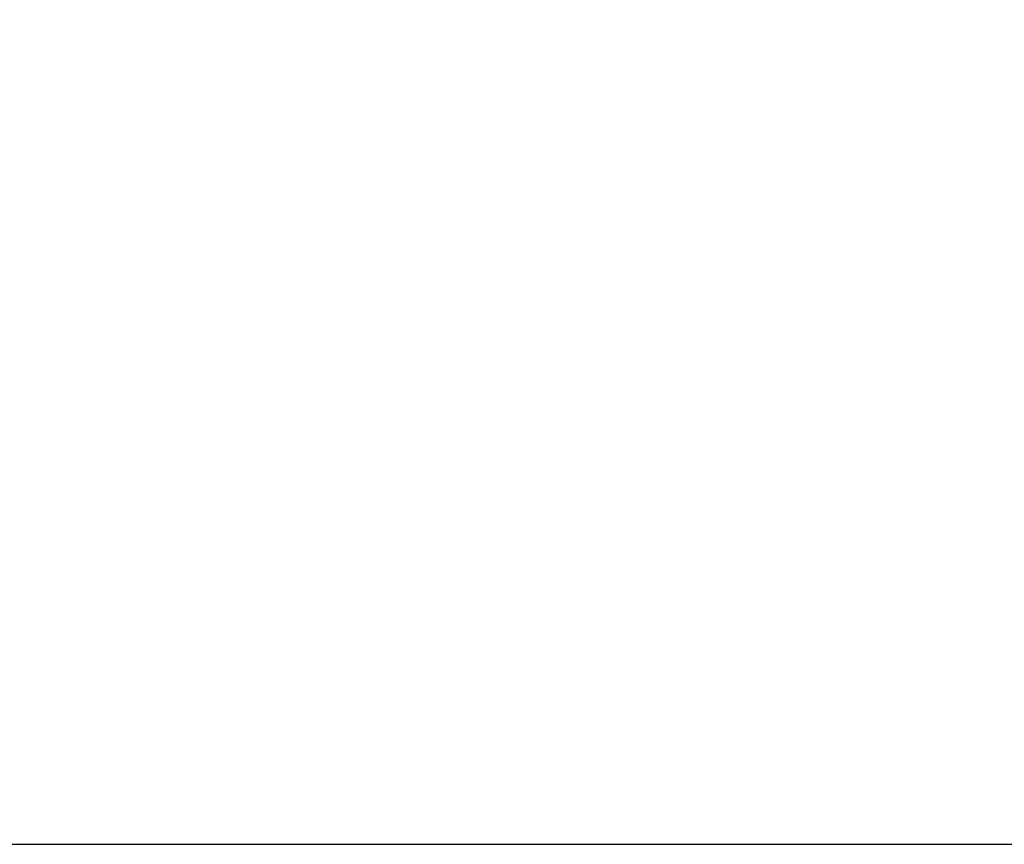
# Model space of a CAD drawing. Units: millimetres. Extents: x 0 to 8833, y 0 to 3150.
# Drawn here: x 1238 to 1287, y 1810 to 1851 of the extents above; entities that cross this region are included whole.
import ezdxf

# ---------------------------------------------------------------- set-up
doc = ezdxf.new("R2010")
doc.units = ezdxf.units.MM
doc.styles.add('LG-TEXT', font='arial.ttf')
doc.dimstyles.new('LG_DIM', dxfattribs={"dimtxt": 30, "dimasz": 30, "dimexe": 5, "dimexo": 10, "dimgap": 5, "dimtad": 1, "dimtoh": 1, "dimdec": 0, "dimzin": 0, "dimdsep": 46, "dimtxsty": 'LG-TEXT', "dimcen": 0.09, "dimclrd": 7, "dimclre": 7, "dimadec": 0, "dimazin": 0, "dimtfac": 1, "dimtdec": 0, "dimtofl": 0, "dimtmove": 0, "dimatfit": 0, "dimfxl": 30, "dimtolj": 1, "dimtzin": 0, "dimarcsym": 0})

# ---------------------------------------------------------------- blocks, each defined once
blk = doc.blocks.new('*D11')
at = {"color": 7, "lineweight": -2, "transparency": 16777216}
for p, q in [((1185.422, 2657.724), (1399.187, 2657.724)), ((1394.187, 2627.724), (1394.187, 1839.924)), ((1213.518, 1809.924), (1399.187, 1809.924))]:
    blk.add_line(p, q, dxfattribs=at)
at = {"color": 7, "lineweight": 70, "transparency": 16777216}
for points in [[(1389.187, 2627.724), (1399.187, 2627.724), (1394.187, 2657.724)], [(1389.187, 1839.924), (1399.187, 1839.924), (1394.187, 1809.924)]]:
    blk.add_solid(points, dxfattribs=at)
at = {"layer": 'Defpoints', "color": 0, "lineweight": 70, "transparency": 16777216}
for p in [(1175.422, 2657.724), (1203.518, 1809.924), (1394.187, 1809.924)]:
    blk.add_point(p, dxfattribs=at)
at = {"color": 0, "lineweight": 70, "transparency": 16777216, "insert": (1373.87, 2233.824), "char_height": 30, "attachment_point": 5, "rotation": 90, "style": 'LG-TEXT'}
blk.add_mtext('\\A1;848', dxfattribs=at)

msp = doc.modelspace()

# ---------------------------------------------------------------- dimensions: what is measured, and where the dimension line sits
at = {"lineweight": 70}
dim = msp.add_linear_dim(base=(1394.187, 1809.924), p1=(1175.422, 2657.724), p2=(1203.518, 1809.924), angle=90, dimstyle='LG_DIM', dxfattribs=at)
dim.commit()
dim.dimension.update_dxf_attribs({"geometry": '*D11', "text_midpoint": (1373.87, 2233.824)})

doc.saveas('drawing.dxf')
